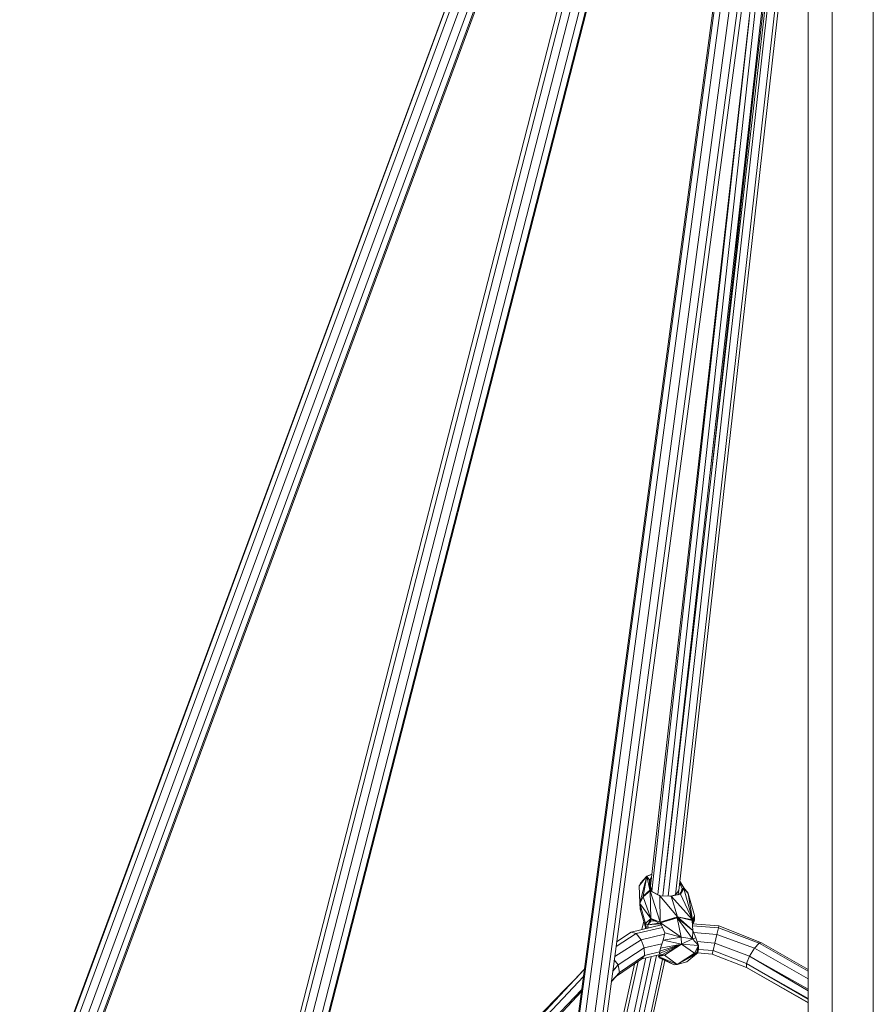
# Model space of a CAD drawing. Units: millimetres. Extents: x 1128 to 10599, y 116 to 7964.
# Drawn here: x 7668 to 8139, y 2644 to 3188 of the extents above; entities that cross this region are included whole.
import ezdxf

# ---------------------------------------------------------------- set-up
doc = ezdxf.new("R2010")
doc.units = ezdxf.units.MM

msp = doc.modelspace()

# ---------------------------------------------------------------- linework, layer by layer
at = {"color": 7, "linetype": 'Continuous', "lineweight": 15}
for p, q in [((8021.8, 3516.24), (7667.59, 2559.18)), ((8021.82, 3516.23), (7668.06, 2559.2)), ((8024.09, 3515.15), (7670.28, 2556.89)), ((8028.33, 3513.28), (7673.5, 2553.13)), ((8032.74, 3511.85), (7677.56, 2550.99)), ((8035.94, 3510.81), (7680.38, 2549.62)), ((8036.45, 3510.7), (7681.08, 2549.59)), ((8116.32, 3512.19), (8116.32, 2403.26)), ((8139.1, 3509.54), (8139.1, 2411.26)), ((8044.28, 3504.33), (7800.99, 2555.38)), ((7802.32, 2551.09), (8046.45, 3502.92)), ((7806.04, 2548.03), (8050.75, 3501.45)), ((7810.89, 2547.13), (8055.42, 3500.36)), ((7814.55, 2547.6), (8058.77, 3500.14)), ((7815.61, 2549.28), (8059.45, 3500.27)), ((7946.11, 2414.57), (8086.91, 3465.66)), ((8087.59, 3465.55), (7946.7, 2414.63)), ((7950.13, 2414.68), (8090.88, 3465.04)), ((7954.99, 2413.42), (8095.68, 3464.4)), ((7959.07, 2411.01), (8100.21, 3463.81)), ((7961.31, 2410), (8102.53, 3463.57)), ((8103.16, 3463.5), (8103.16, 2398.63)), ((8020.02, 2704.94), (8103.16, 3459.98)), ((8015.95, 2709.47), (8097.76, 3428)), ((8022.87, 2704.23), (8103.16, 3422.7)), ((8103.16, 3405.66), (8062.77, 3061.26)), ((8103.16, 3402.05), (8022.87, 2704.23)), ((8025.83, 2704.07), (8103.16, 3396.34)), ((8029.87, 2704.8), (8103.16, 3358.06)), ((8031.74, 2707.06), (8103.16, 3340.24)), ((8016.72, 2706.78), (8070.44, 3188.03)), ((8049.97, 2939.81), (8073.87, 3155.92)), ((8014.01, 2715.16), (8009.84, 2709.74)), ((8014.01, 2715.16), (8010.1, 2700.38)), ((8014.01, 2715.16), (8010.49, 2711.12)), ((8014.01, 2715.16), (8011.97, 2704.06)), ((8014.01, 2715.16), (8016.7, 2716.12)), ((8014.01, 2715.16), (8016.68, 2715.95)), ((8014.01, 2715.16), (8015.65, 2707.28)), ((8014.01, 2715.16), (8015.48, 2712.94)), ((8024.35, 2717.07), (8024.3, 2717.08)), ((8024.39, 2717.47), (8024.35, 2717.49)), ((8024.38, 2717.77), (8024.43, 2717.76)), ((8009.84, 2709.74), (8010.49, 2711.12)), ((8010.1, 2700.38), (8009.84, 2709.74)), ((8016.48, 2714.18), (8015.48, 2712.94)), ((8016.42, 2713.64), (8015.48, 2712.94)), ((8015.48, 2712.94), (8015.65, 2707.28)), ((8016.33, 2712.82), (8015.48, 2712.94)), ((8015.56, 2710.27), (8016.29, 2712.52)), ((8015.59, 2709.45), (8016.27, 2712.31)), ((8016.25, 2712.1), (8015.6, 2708.9)), ((8015.75, 2708.28), (8015.95, 2709.47)), ((8016.7, 2706.79), (8015.95, 2709.47)), ((8023.52, 2710.05), (8023.54, 2710.1)), ((8023.68, 2711.24), (8023.65, 2711.2)), ((8023.85, 2712.79), (8023.82, 2712.8)), ((8023.91, 2713.6), (8023.94, 2713.58)), ((8033.54, 2708.27), (8032.17, 2710.85)), ((8032.21, 2711.25), (8033.54, 2708.27)), ((8032.29, 2711.92), (8034.39, 2708.58)), ((8032.32, 2712.23), (8034.39, 2708.58)), ((8011.97, 2704.06), (8010.1, 2700.38)), ((8010.12, 2700.16), (8011.97, 2704.06)), ((8015.65, 2707.28), (8011.97, 2704.06)), ((8011.97, 2704.06), (8012.06, 2703.65)), ((8015.65, 2707.28), (8012.06, 2703.65)), ((8012.06, 2703.65), (8015.88, 2706.95)), ((8016.41, 2707.09), (8015.61, 2708.53)), ((8015.65, 2707.28), (8015.88, 2706.95)), ((8015.65, 2707.28), (8015.76, 2707.12)), ((8015.65, 2707.28), (8016.51, 2706.97)), ((8015.65, 2707.28), (8016.41, 2707.09)), ((8015.76, 2707.12), (8015.88, 2706.95)), ((8016.51, 2706.97), (8015.76, 2707.12)), ((8021.19, 2704.28), (8015.88, 2706.95)), ((8021.33, 2689.71), (8015.88, 2706.95)), ((8015.88, 2706.95), (8016.61, 2706.84)), ((8016.24, 2691.67), (8015.88, 2706.95)), ((8016.41, 2707.09), (8016.51, 2706.97)), ((8016.51, 2706.97), (8016.61, 2706.84)), ((8021.19, 2704.28), (8016.61, 2706.84)), ((8020.84, 2704.48), (8021.64, 2704.29)), ((8021.19, 2704.28), (8021.64, 2704.29)), ((8021.19, 2704.28), (8030.9, 2692.63)), ((8021.19, 2704.28), (8021.33, 2689.71)), ((8021.19, 2704.28), (8027.48, 2703.98)), ((8021.64, 2704.29), (8027.48, 2703.98)), ((8027.3, 2704.03), (8026.67, 2704.03)), ((8027.12, 2704.03), (8029.87, 2704.8)), ((8032.57, 2705.09), (8027.3, 2704.03)), ((8027.48, 2703.98), (8027.3, 2704.03)), ((8027.48, 2703.98), (8032.57, 2705.09)), ((8039.15, 2690.94), (8027.48, 2703.98)), ((8030.9, 2692.63), (8027.48, 2703.98)), ((8029.83, 2704.54), (8029.87, 2704.8)), ((8029.87, 2704.8), (8031.74, 2707.06)), ((8032.01, 2705.1), (8031.29, 2704.83)), ((8031.39, 2704.87), (8031.74, 2707.06)), ((8032.01, 2705.1), (8034.46, 2708.24)), ((8032.57, 2705.09), (8032.01, 2705.1)), ((8032.57, 2705.09), (8034.46, 2708.24)), ((8039.15, 2690.94), (8032.57, 2705.09)), ((8032.88, 2706.22), (8033.54, 2708.27)), ((8033.54, 2708.27), (8033.16, 2706.58)), ((8033.24, 2706.67), (8033.56, 2708.15)), ((8033.58, 2708.02), (8033.3, 2706.75)), ((8033.58, 2708.02), (8033.31, 2706.77)), ((8033.58, 2708.02), (8033.45, 2706.95)), ((8034.39, 2708.58), (8033.54, 2708.27)), ((8033.54, 2708.27), (8033.56, 2708.15)), ((8033.56, 2708.15), (8034.43, 2708.42)), ((8033.58, 2708.02), (8033.56, 2708.15)), ((8033.58, 2708.02), (8034.43, 2708.42)), ((8033.58, 2708.02), (8034.46, 2708.24)), ((8036.91, 2705.41), (8034.39, 2708.58)), ((8034.43, 2708.42), (8034.39, 2708.58)), ((8034.39, 2708.58), (8036.8, 2705.66)), ((8034.43, 2708.42), (8034.46, 2708.24)), ((8036.91, 2705.41), (8034.43, 2708.42)), ((8039.15, 2690.94), (8034.46, 2708.24)), ((8034.46, 2708.24), (8036.91, 2705.41)), ((8036.91, 2705.41), (8036.8, 2705.66)), ((8039.15, 2690.94), (8036.91, 2705.41)), ((8036.91, 2705.41), (8040.24, 2693.34)), ((8010.12, 2700.16), (8010.1, 2700.38)), ((8010.37, 2696.88), (8010.1, 2700.38)), ((8010.12, 2700.16), (8012.06, 2703.65)), ((8010.12, 2700.16), (8010.17, 2699.93)), ((8010.12, 2700.16), (8010.48, 2696.33)), ((8010.12, 2700.16), (8010.37, 2696.88)), ((8010.17, 2699.93), (8012.06, 2703.65)), ((8016.24, 2691.67), (8010.17, 2699.93)), ((8013.33, 2688.94), (8010.17, 2699.93)), ((8010.17, 2699.93), (8010.48, 2696.33)), ((8016.24, 2691.67), (8012.06, 2703.65)), ((8010.48, 2696.33), (8010.37, 2696.88)), ((8010.48, 2696.33), (8013.52, 2686.1)), ((8039.15, 2690.94), (8040.24, 2693.34)), ((8040.24, 2693.34), (8039.62, 2690)), ((8039.71, 2691.68), (8040.24, 2693.34)), ((8040.37, 2690.82), (8040.24, 2693.34)), ((8022.09, 2688.11), (8005.35, 2684.19)), ((8011.29, 2685.58), (8012.3, 2690.2)), ((8016.24, 2691.67), (8013.33, 2688.94)), ((8014.51, 2688.26), (8013.33, 2688.94)), ((8013.84, 2686.17), (8013.33, 2688.94)), ((8014.51, 2688.26), (8014.48, 2686.32)), ((8016.24, 2691.67), (8014.51, 2688.26)), ((8016.14, 2690.2), (8014.51, 2688.26)), ((8020.67, 2689.1), (8014.51, 2688.26)), ((8021.3, 2688.73), (8014.51, 2688.26)), ((8014.67, 2686.37), (8014.51, 2688.26)), ((8016.24, 2691.67), (8016.14, 2690.2)), ((8018.09, 2690.41), (8016.14, 2690.2)), ((8016.14, 2690.2), (8018.28, 2690.36)), ((8018.37, 2690.34), (8016.14, 2690.2)), ((8016.24, 2691.67), (8021.33, 2689.71)), ((8016.24, 2691.67), (8021.76, 2688.46)), ((8016.24, 2691.67), (8018.09, 2690.41)), ((8018.66, 2690.26), (8018.09, 2690.41)), ((8030.9, 2692.63), (8021.33, 2689.71)), ((8021.62, 2689.32), (8021.33, 2689.71)), ((8021.46, 2689.52), (8021.33, 2689.71)), ((8021.33, 2689.71), (8021.76, 2688.46)), ((8021.62, 2689.32), (8021.46, 2689.52)), ((8021.86, 2688.36), (8021.46, 2689.52)), ((8021.62, 2689.32), (8030.9, 2692.63)), ((8021.62, 2689.32), (8030.71, 2692.13)), ((8021.62, 2689.32), (8032.97, 2681.3)), ((8021.62, 2689.32), (8023.99, 2683.78)), ((8021.62, 2689.32), (8021.98, 2688.25)), ((8021.62, 2689.32), (8021.86, 2688.36)), ((8021.82, 2688.47), (8021.76, 2688.46)), ((8021.76, 2688.46), (8021.86, 2688.36)), ((8021.98, 2688.25), (8021.86, 2688.36)), ((8022.19, 2687.98), (8021.98, 2688.25)), ((8030.71, 2692.13), (8030.9, 2692.63)), ((8039.37, 2684.97), (8030.71, 2692.13)), ((8039.25, 2680.37), (8030.71, 2692.13)), ((8030.71, 2692.13), (8032.97, 2681.3)), ((8039.15, 2690.94), (8030.9, 2692.63)), ((8039.16, 2690.74), (8030.9, 2692.63)), ((8039.37, 2684.97), (8030.9, 2692.63)), ((8030.9, 2692.63), (8039.13, 2690.53)), ((8039.13, 2690.53), (8039.16, 2690.74)), ((8039.37, 2684.97), (8039.13, 2690.53)), ((8039.15, 2690.94), (8039.16, 2690.74)), ((8039.62, 2690), (8039.15, 2689.97)), ((8039.62, 2690), (8039.16, 2689.92)), ((8039.62, 2690), (8039.21, 2688.74)), ((8053.76, 2687.56), (8039.21, 2688.74)), ((8039.25, 2687.67), (8053.53, 2686.51)), ((8039.62, 2690), (8039.32, 2688.73)), ((8039.71, 2691.68), (8039.47, 2691.64)), ((8039.71, 2691.68), (8039.48, 2691.66)), ((8039.71, 2691.68), (8039.54, 2691.81)), ((8039.71, 2691.68), (8039.62, 2690)), ((8039.62, 2690), (8040.37, 2690.82)), ((8039.67, 2688.7), (8040.37, 2690.82)), ((8053.53, 2686.51), (8053.76, 2687.56)), ((8077.41, 2678.27), (8053.76, 2687.56)), ((7997, 2676.24), (8008.03, 2683.34)), ((8005.35, 2684.19), (7997.33, 2678.74)), ((8008.03, 2683.34), (8005.35, 2684.19)), ((8008.03, 2683.34), (8022.71, 2686.77)), ((8010.8, 2679.97), (8008.03, 2683.34)), ((8010.8, 2679.97), (8023.8, 2683.02)), ((8013.1, 2686), (8013.29, 2686.87)), ((8023, 2679.75), (8023.99, 2683.78)), ((8032.97, 2681.3), (8023.99, 2683.78)), ((8039.37, 2684.97), (8039.25, 2680.37)), ((8039.37, 2684.97), (8041.1, 2681)), ((8039.82, 2683.94), (8052.69, 2682.89)), ((8051.59, 2678.09), (8052.69, 2682.89)), ((8052.69, 2682.89), (8053.53, 2686.51)), ((8073.42, 2675.36), (8052.69, 2682.89)), ((8053.53, 2686.51), (8076.06, 2678.13)), ((8010.8, 2679.97), (7996.26, 2670.73)), ((8012.6, 2675.38), (8010.8, 2679.97)), ((8012.6, 2675.38), (8022.26, 2677.64)), ((8020.92, 2672.31), (8033.23, 2677.57)), ((8021.15, 2673.68), (8033.23, 2677.57)), ((8023, 2679.75), (8021.46, 2675.37)), ((8033.23, 2677.57), (8021.46, 2675.37)), ((8033.23, 2677.57), (8022.2, 2671.56)), ((8023, 2679.75), (8032.97, 2681.3)), ((8023, 2679.75), (8033.23, 2677.57)), ((8023.75, 2671.36), (8033.23, 2677.57)), ((8032.97, 2681.3), (8033.23, 2677.57)), ((8032.97, 2681.3), (8039.25, 2680.37)), ((8033.23, 2677.57), (8039.25, 2680.37)), ((8033.23, 2677.57), (8040.25, 2672.5)), ((8042.54, 2676.83), (8033.23, 2677.57)), ((8041.1, 2681), (8039.25, 2680.37)), ((8042.54, 2676.83), (8039.25, 2680.37)), ((8042.54, 2676.83), (8040.25, 2672.5)), ((8042.54, 2676.83), (8041.1, 2681)), ((8042.54, 2676.83), (8041.6, 2672.9)), ((8041.83, 2678.89), (8051.59, 2678.09)), ((8042.54, 2676.83), (8042.62, 2675.17)), ((8050.63, 2673.95), (8051.59, 2678.09)), ((8070.67, 2670.87), (8051.59, 2678.09)), ((8073.42, 2675.36), (8076.06, 2678.13)), ((8076.06, 2678.13), (8077.41, 2678.27)), ((8076.06, 2678.13), (8103.16, 2662.5)), ((8103.16, 2663.43), (8077.41, 2678.27)), ((7967.85, 2436.41), (8019.35, 2671.23)), ((8012.6, 2675.38), (7998.23, 2666.03)), ((7998.96, 2661.88), (8012.75, 2671.31)), ((8011.2, 2669.32), (8020.7, 2671.55)), ((8012.75, 2671.31), (8011.2, 2669.32)), ((8012.75, 2671.31), (8012.6, 2675.38)), ((8012.75, 2671.31), (8021.08, 2673.26)), ((8020.42, 2670.63), (8022.2, 2671.56)), ((8020.42, 2670.63), (8023.75, 2671.36)), ((8020.42, 2670.63), (8020.63, 2671.29)), ((8020.92, 2672.31), (8020.63, 2671.29)), ((8022.2, 2671.56), (8020.63, 2671.29)), ((8020.92, 2672.31), (8021.15, 2673.68)), ((8020.92, 2672.31), (8022.2, 2671.56)), ((8021.46, 2675.37), (8021.15, 2673.68)), ((8022.2, 2671.56), (8023.75, 2671.36)), ((8030.76, 2666.29), (8023.75, 2671.36)), ((8030.76, 2666.29), (8041.6, 2672.9)), ((8030.76, 2666.29), (8042.1, 2672.78)), ((8030.76, 2666.29), (8040.25, 2672.5)), ((8030.76, 2666.29), (8041.5, 2672.1)), ((8041.5, 2672.1), (8036.14, 2667.8)), ((8040.25, 2672.5), (8041.6, 2672.9)), ((8042.1, 2672.78), (8041.5, 2672.1)), ((8042.62, 2675.17), (8041.6, 2672.9)), ((8041.6, 2672.9), (8042.43, 2673.8)), ((8042.03, 2672.7), (8050.18, 2672.04)), ((8042.43, 2673.8), (8042.1, 2672.78)), ((8042.43, 2673.8), (8042.62, 2675.17)), ((8042.54, 2674.61), (8050.63, 2673.95)), ((8050.63, 2673.95), (8050.18, 2672.04)), ((8050.18, 2672.04), (8069.1, 2664.69)), ((8050.63, 2673.95), (8069.07, 2666.74)), ((8070.67, 2670.87), (8073.42, 2675.36)), ((8103.16, 2658.41), (8073.42, 2675.36)), ((7965.14, 2436.6), (8016.43, 2670.55)), ((7968.86, 2466.35), (8013.5, 2669.86)), ((7971.88, 2437.07), (8022.73, 2669.08)), ((7973.24, 2437.46), (8023.92, 2668.53)), ((7975.16, 2513.32), (8009.13, 2667.9)), ((7977.76, 2532.73), (8007.1, 2666.5)), ((7998.23, 2666.03), (7995.18, 2662.66)), ((7998.23, 2666.03), (7995.18, 2662.69)), ((7995.19, 2662.72), (7998.23, 2666.03)), ((7998.23, 2666.03), (7995.2, 2662.85)), ((7998.23, 2666.03), (7996, 2668.79)), ((7997.28, 2659.73), (8011.2, 2669.32)), ((7998.96, 2661.88), (7998.23, 2666.03)), ((8030.76, 2666.29), (8020.42, 2670.63)), ((8029.1, 2666.12), (8020.42, 2670.63)), ((8020.42, 2670.63), (8020.85, 2669.95)), ((8020.85, 2669.95), (8029.1, 2666.12)), ((8030.76, 2666.29), (8029.1, 2666.12)), ((8030.76, 2666.29), (8036.14, 2667.8)), ((8069.07, 2666.74), (8070.67, 2670.87)), ((8069.07, 2666.74), (8103.16, 2647.53)), ((8069.07, 2666.74), (8069.1, 2664.69)), ((8103.16, 2647.12), (8069.07, 2666.74)), ((8069.07, 2666.74), (8103.16, 2647.35)), ((8103.16, 2652.67), (8070.67, 2670.87)), ((8103.16, 2651.78), (8070.67, 2670.87)), ((7979.45, 2663.5), (7888.19, 2566.2)), ((7979.46, 2663.57), (7975.77, 2659.71)), ((7994.43, 2657.05), (7998.96, 2661.88)), ((7998.96, 2661.88), (7997.28, 2659.73)), ((8069.1, 2664.69), (8103.16, 2645.05)), ((8103.16, 2645.33), (8069.1, 2664.69)), ((7890.5, 2565.45), (7978.94, 2659.64)), ((7994.37, 2656.63), (7997.28, 2659.73)), ((7977.95, 2652.23), (7893.3, 2564.46)), ((7895.6, 2562.76), (7977.84, 2651.41))]:
    msp.add_line(p, q, dxfattribs=at)
at = {"color": 8, "linetype": 'Continuous', "lineweight": 15}
msp.add_line((8033.58, 2708.02), (8033.29, 2706.75), dxfattribs=at)
at = {"color": 7, "linetype": 'Continuous', "lineweight": 15, "flags": 128}
msp.add_lwpolyline([(8036.12, 2706.48), (8034.16, 2709.22), (8032.26, 2712.34)], dxfattribs=at)
at = {"color": 7, "linetype": 'Continuous', "lineweight": 15}
msp.add_arc((10011.33, 655.9), 2856.3, 135.44912, 138.02298, dxfattribs=at)

doc.saveas('drawing.dxf')
